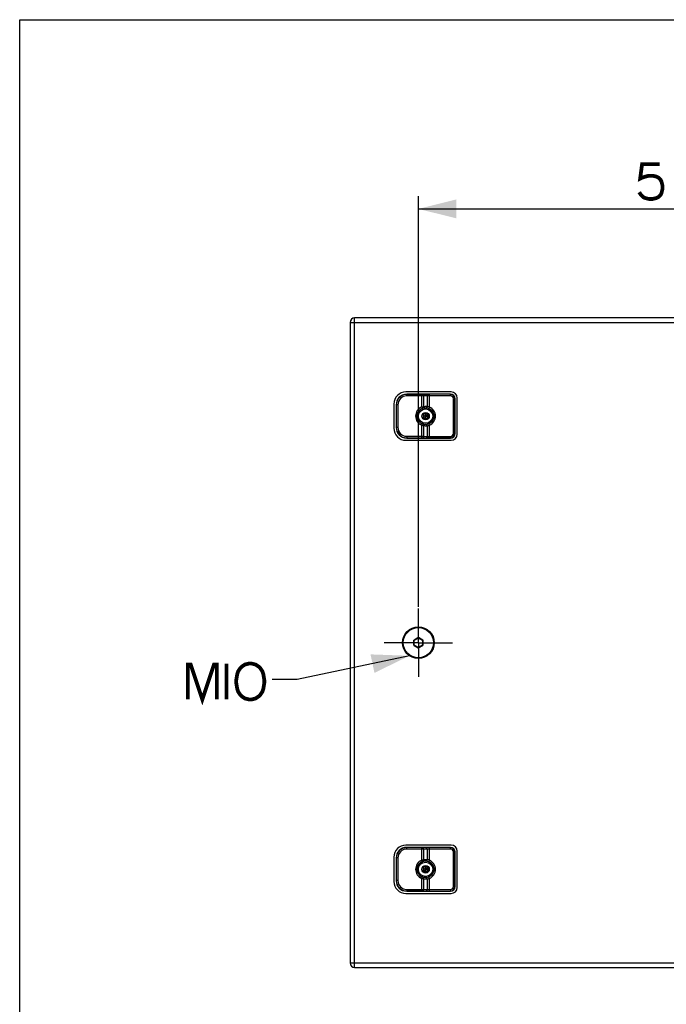
# Paper-space layout '13000693_1' of a CAD drawing. Units: millimetres. Extents: x 0 to 297, y 0 to 210.
# Drawn here: x 0 to 51, y 132 to 210 of the extents above; entities that cross this region are included whole.
import ezdxf

# ---------------------------------------------------------------- set-up
doc = ezdxf.new("R2010")
doc.units = ezdxf.units.MM
doc.header["$LTSCALE"] = 16.335
doc.linetypes.add('CENTER', pattern=[0.6, 0.375, -0.075, 0.075, -0.075])
doc.layers.get('0').update_dxf_attribs({"linetype": 'CONTINUOUS'})
doc.layers.add('DEFAULT_1', color=7, linetype='CENTER')
doc.styles.get("Standard").update_dxf_attribs({"font": 'txt', "width": 0.8})
doc.dimstyles.new('DIMSTYLE_2', dxfattribs={"dimtxt": 2, "dimasz": 3, "dimexe": 1, "dimexo": 0.5, "dimgap": 0.5, "dimtad": 1, "dimdec": 1, "dimlfac": 8.333333, "dimdsep": 46, "dimtxsty": 'STANDARD', "dimblk": '_FILLED', "dimblk1": '_FILLED', "dimblk2": '_FILLED', "dimcen": 0.09, "dimadec": 3, "dimazin": 2, "dimtp": 0.8, "dimtm": 0.8, "dimtfac": 1, "dimtdec": 1, "dimtofl": 0, "dimtmove": 0, "dimatfit": 3, "dimldrblk": '_FILLED', "dimfxl": 1, "dimtolj": 1, "dimarcsym": 0})
doc.dimstyles.get("Standard").update_dxf_attribs({"dimtxt": 2, "dimasz": 3, "dimexe": 1, "dimexo": 0.5, "dimtad": 1, "dimdec": 3, "dimdsep": 46, "dimtxsty": 'STANDARD', "dimblk": '_FILLED', "dimblk1": '_FILLED', "dimblk2": '_FILLED', "dimcen": 0.09, "dimadec": 3, "dimazin": 2, "dimtol": 1, "dimtp": 0.001, "dimtm": 0.001, "dimtfac": 1, "dimtdec": 3, "dimtofl": 0, "dimtmove": 0, "dimatfit": 3, "dimldrblk": '_FILLED', "dimfxl": 1, "dimtolj": 1, "dimarcsym": 0})

# ---------------------------------------------------------------- blocks, each defined once
blk = doc.blocks.new('_FILLED')
at = {"color": 0, "linetype": 'BYBLOCK'}
blk.add_solid([(0, 0), (-1, 0.25), (-1, -0.25)], dxfattribs=at)
blk = doc.blocks.new('*D1')
at = {"color": 2, "linetype": 'CONTINUOUS'}
for p, q in [((31.662, 163.344), (31.662, 195.969)), ((92.802, 163.245), (92.802, 195.969)), ((31.662, 194.969), (62.232, 194.969)), ((92.802, 194.969), (62.232, 194.969))]:
    blk.add_line(p, q, dxfattribs=at)
at = {"color": 2, "linetype": 'CONTINUOUS', "xscale": 3, "yscale": 3, "zscale": 3, "rotation": 180}
blk.add_blockref('_FILLED', (31.662, 194.969), dxfattribs=at)
at = {"color": 2, "linetype": 'CONTINUOUS', "xscale": 3, "yscale": 3, "zscale": 3}
blk.add_blockref('_FILLED', (92.802, 194.969), dxfattribs=at)

psp = doc.layouts.new('13000693_1')

# ---------------------------------------------------------------- linework, layer by layer
at = {"color": 7, "linetype": 'CONTINUOUS'}
for p, q in [((0, 0), (0, 210)), ((0, 210), (297, 210)), ((97.87221, 186.30555), (26.59221, 186.30555)), ((26.23221, 185.94555), (26.23221, 135.06555)), ((34.27221, 180.42555), (30.67221, 180.42555)), ((34.21221, 180.24555), (30.73221, 180.24555)), ((31.9228, 180.22984), (30.73221, 180.22984)), ((31.9228, 180.10775), (30.73221, 180.10775)), ((32.28557, 180.23532), (32.00616, 180.23045)), ((32.37192, 180.11323), (32.09251, 180.10835)), ((34.21221, 180.23717), (32.54162, 180.23717)), ((34.21221, 180.11508), (32.54162, 180.11508)), ((34.75221, 177.06555), (34.75221, 179.94555)), ((29.71221, 179.46555), (29.71221, 177.54555)), ((29.89221, 179.40555), (29.89221, 177.60555)), ((29.90792, 179.40555), (29.90792, 177.60555)), ((30.03002, 179.40555), (30.03002, 177.60555)), ((31.9228, 179.23523), (31.97047, 179.12282)), ((32.09251, 179.26457), (32.04101, 179.14756)), ((32.54162, 179.22726), (32.49351, 179.11504)), ((34.44174, 177.12555), (34.44174, 179.88555)), ((34.56383, 177.12555), (34.56383, 179.88555)), ((34.57221, 177.12555), (34.57221, 179.88555)), ((32.03373, 178.62015), (32.22921, 178.50729)), ((32.03373, 178.39096), (32.22921, 178.50382)), ((32.23221, 178.71894), (32.04741, 178.61225)), ((32.04741, 178.61225), (32.04741, 178.39886)), ((32.04741, 178.39886), (32.23221, 178.29216)), ((32.23221, 178.50902), (32.22921, 178.50729)), ((32.22921, 178.50729), (32.22921, 178.50382)), ((32.22921, 178.50382), (32.23221, 178.50209)), ((32.23221, 178.73474), (32.23221, 178.50902)), ((32.41701, 178.61225), (32.23221, 178.71894)), ((32.23521, 178.50729), (32.23221, 178.50902)), ((32.23221, 178.50209), (32.23521, 178.50382)), ((32.23221, 178.27637), (32.23221, 178.50209)), ((32.23221, 178.29216), (32.41701, 178.39886)), ((32.43069, 178.62015), (32.23521, 178.50729)), ((32.23521, 178.50382), (32.23521, 178.50729)), ((32.43069, 178.39096), (32.23521, 178.50382)), ((32.41701, 178.39886), (32.41701, 178.61225)), ((31.9228, 177.77588), (31.97047, 177.88828)), ((32.09251, 177.74654), (32.04101, 177.86355)), ((32.54162, 177.78385), (32.49351, 177.89606)), ((30.73221, 176.90336), (31.9228, 176.90336)), ((30.73221, 176.78126), (31.9228, 176.78126)), ((32.09251, 176.90275), (32.37192, 176.89788)), ((32.54162, 176.89603), (34.21221, 176.89603)), ((30.67221, 176.58555), (34.27221, 176.58555)), ((30.73221, 176.76555), (34.21221, 176.76555)), ((32.00616, 176.78066), (32.28557, 176.77578)), ((32.54162, 176.77393), (34.21221, 176.77393)), ((31.30221, 160.6996), (31.30221, 160.31151)), ((31.65026, 160.91434), (31.31417, 160.7203)), ((32.01026, 160.7203), (31.67417, 160.91434)), ((32.02221, 160.31151), (32.02221, 160.6996)), ((31.31417, 160.29081), (31.65026, 160.09676)), ((31.67417, 160.09676), (32.01026, 160.29081)), ((34.27221, 144.42555), (30.67221, 144.42555)), ((34.21221, 144.24555), (30.73221, 144.24555)), ((31.9228, 144.22984), (30.73221, 144.22984)), ((31.9228, 144.10775), (30.73221, 144.10775)), ((32.28557, 144.23532), (32.00616, 144.23045)), ((32.37192, 144.11323), (32.09251, 144.10835)), ((34.21221, 144.23717), (32.54162, 144.23717)), ((34.21221, 144.11508), (32.54162, 144.11508)), ((34.75221, 141.06555), (34.75221, 143.94555)), ((29.71221, 143.46555), (29.71221, 141.54555)), ((29.89221, 143.40555), (29.89221, 141.60555)), ((29.90792, 143.40555), (29.90792, 141.60555)), ((30.03002, 143.40555), (30.03002, 141.60555)), ((31.9228, 143.23523), (31.97047, 143.12282)), ((32.09251, 143.26457), (32.04101, 143.14756)), ((32.54162, 143.22726), (32.49351, 143.11504)), ((34.44174, 141.12555), (34.44174, 143.88555)), ((34.56383, 141.12555), (34.56383, 143.88555)), ((34.57221, 141.12555), (34.57221, 143.88555)), ((32.03373, 142.62015), (32.22921, 142.50729)), ((32.03373, 142.39096), (32.22921, 142.50382)), ((32.23221, 142.71894), (32.04741, 142.61225)), ((32.04741, 142.61225), (32.04741, 142.39886)), ((32.04741, 142.39886), (32.23221, 142.29216)), ((32.23221, 142.50902), (32.22921, 142.50729)), ((32.22921, 142.50729), (32.22921, 142.50382)), ((32.22921, 142.50382), (32.23221, 142.50209)), ((32.23221, 142.73474), (32.23221, 142.50902)), ((32.41701, 142.61225), (32.23221, 142.71894)), ((32.23521, 142.50729), (32.23221, 142.50902)), ((32.23221, 142.50209), (32.23521, 142.50382)), ((32.23221, 142.27637), (32.23221, 142.50209)), ((32.23221, 142.29216), (32.41701, 142.39886)), ((32.43069, 142.62015), (32.23521, 142.50729)), ((32.23521, 142.50382), (32.23521, 142.50729)), ((32.43069, 142.39096), (32.23521, 142.50382)), ((32.41701, 142.39886), (32.41701, 142.61225)), ((31.9228, 141.77588), (31.97047, 141.88828)), ((32.09251, 141.74654), (32.04101, 141.86355)), ((32.54162, 141.78385), (32.49351, 141.89606)), ((30.73221, 140.90336), (31.9228, 140.90336)), ((32.09251, 140.90275), (32.37192, 140.89788)), ((32.54162, 140.89603), (34.21221, 140.89603)), ((30.67221, 140.58555), (34.27221, 140.58555)), ((30.73221, 140.78126), (31.9228, 140.78126)), ((30.73221, 140.76555), (34.21221, 140.76555)), ((32.00616, 140.78066), (32.28557, 140.77578)), ((32.54162, 140.77393), (34.21221, 140.77393)), ((26.59221, 134.70555), (96.85221, 134.70555))]:
    psp.add_line(p, q, dxfattribs=at)
at = {"color": 9, "linetype": 'CONTINUOUS'}
for p, q in [((26.59221, 134.70555), (26.59221, 186.30555)), ((26.23221, 185.94555), (98.23221, 185.94555)), ((30.73221, 180.10775), (30.73221, 180.24555)), ((31.9228, 179.23523), (31.9228, 180.22984)), ((32.09251, 180.10835), (32.00616, 180.23045)), ((32.09251, 179.26457), (32.09251, 180.10835)), ((32.37192, 180.11323), (32.28557, 180.23532)), ((32.37192, 179.29083), (32.37192, 180.11323)), ((32.54162, 179.22726), (32.54162, 180.23717)), ((34.21221, 180.11508), (34.21221, 180.24555)), ((30.03002, 179.40555), (29.89221, 179.40555)), ((32.37192, 179.29083), (32.27729, 179.16902)), ((34.44174, 179.88555), (34.57221, 179.88555)), ((32.23221, 178.73474), (32.03373, 178.62015)), ((32.03373, 178.62015), (32.03373, 178.39096)), ((32.03373, 178.39096), (32.23221, 178.27637)), ((32.43069, 178.62015), (32.23221, 178.73474)), ((32.23221, 178.27637), (32.43069, 178.39096)), ((32.43069, 178.39096), (32.43069, 178.62015)), ((30.03002, 177.60555), (29.89221, 177.60555)), ((31.9228, 176.78126), (31.9228, 177.77588)), ((32.09251, 176.90275), (32.09251, 177.74654)), ((32.37192, 177.72028), (32.27729, 177.84209)), ((32.37192, 176.89788), (32.37192, 177.72028)), ((32.54162, 176.77393), (32.54162, 177.78385)), ((30.73221, 176.90336), (30.73221, 176.76555)), ((32.09251, 176.90275), (32.00616, 176.78066)), ((32.37192, 176.89788), (32.28557, 176.77578)), ((34.21221, 176.89603), (34.21221, 176.76555)), ((34.44174, 177.12555), (34.57221, 177.12555)), ((31.30221, 160.6996), (31.31079, 160.69464)), ((31.31079, 160.31647), (31.31079, 160.69464)), ((31.3347, 160.69464), (31.31079, 160.69464)), ((31.31417, 160.7203), (31.32275, 160.71535)), ((31.32275, 160.71535), (31.65026, 160.90443)), ((31.3347, 160.69464), (31.32275, 160.71535)), ((31.3347, 160.69464), (31.66221, 160.88373)), ((31.3347, 160.31647), (31.3347, 160.69464)), ((31.65026, 160.91434), (31.65026, 160.90443)), ((31.66221, 160.88373), (31.65026, 160.90443)), ((31.66221, 160.88373), (31.67417, 160.90443)), ((31.66221, 160.88373), (31.98972, 160.69464)), ((31.67417, 160.91434), (31.67417, 160.90443)), ((31.67417, 160.90443), (32.00168, 160.71535)), ((31.98972, 160.69464), (32.00168, 160.71535)), ((31.98972, 160.69464), (31.98972, 160.31647)), ((31.98972, 160.69464), (32.01363, 160.69464)), ((32.01026, 160.7203), (32.00168, 160.71535)), ((32.02221, 160.6996), (32.01363, 160.69464)), ((32.01363, 160.69464), (32.01363, 160.31647)), ((31.30221, 160.31151), (31.31079, 160.31647)), ((31.3347, 160.31647), (31.31079, 160.31647)), ((31.31417, 160.29081), (31.32275, 160.29576)), ((31.3347, 160.31647), (31.32275, 160.29576)), ((31.65026, 160.10667), (31.32275, 160.29576)), ((31.66221, 160.12738), (31.3347, 160.31647)), ((31.66221, 160.12738), (31.65026, 160.10667)), ((31.65026, 160.09676), (31.65026, 160.10667)), ((31.98972, 160.31647), (31.66221, 160.12738)), ((31.66221, 160.12738), (31.67417, 160.10667)), ((32.00168, 160.29576), (31.67417, 160.10667)), ((31.67417, 160.09676), (31.67417, 160.10667)), ((31.98972, 160.31647), (32.00168, 160.29576)), ((31.98972, 160.31647), (32.01363, 160.31647)), ((32.01026, 160.29081), (32.00168, 160.29576)), ((32.02221, 160.31151), (32.01363, 160.31647)), ((30.73221, 144.10775), (30.73221, 144.24555)), ((31.9228, 143.23523), (31.9228, 144.22984)), ((32.09251, 144.10835), (32.00616, 144.23045)), ((32.09251, 143.26457), (32.09251, 144.10835)), ((32.37192, 144.11323), (32.28557, 144.23532)), ((32.37192, 143.29083), (32.37192, 144.11323)), ((32.54162, 143.22726), (32.54162, 144.23717)), ((34.21221, 144.11508), (34.21221, 144.24555)), ((30.03002, 143.40555), (29.89221, 143.40555)), ((32.37192, 143.29083), (32.27729, 143.16902)), ((34.44174, 143.88555), (34.57221, 143.88555)), ((32.23221, 142.73474), (32.03373, 142.62015)), ((32.03373, 142.62015), (32.03373, 142.39096)), ((32.03373, 142.39096), (32.23221, 142.27637)), ((32.43069, 142.62015), (32.23221, 142.73474)), ((32.23221, 142.27637), (32.43069, 142.39096)), ((32.43069, 142.39096), (32.43069, 142.62015)), ((30.03002, 141.60555), (29.89221, 141.60555)), ((31.9228, 140.78126), (31.9228, 141.77588)), ((32.09251, 140.90275), (32.09251, 141.74654)), ((32.37192, 141.72028), (32.27729, 141.84209)), ((32.37192, 140.89788), (32.37192, 141.72028)), ((32.54162, 140.77393), (32.54162, 141.78385)), ((30.73221, 140.90336), (30.73221, 140.76555)), ((32.09251, 140.90275), (32.00616, 140.78066)), ((32.37192, 140.89788), (32.28557, 140.77578)), ((34.21221, 140.89603), (34.21221, 140.76555)), ((34.44174, 141.12555), (34.57221, 141.12555)), ((26.23221, 135.06555), (97.21221, 135.06555))]:
    psp.add_line(p, q, dxfattribs=at)
at = {"color": 2, "linetype": 'CONTINUOUS', "const_width": 0.3}
for points in [[(50.80914, 198.5271), (49.42452, 198.5271), (49.27068, 197.37325), (49.42452, 197.45019), (49.65529, 197.5271), (49.96298, 197.60402), (50.27068, 197.60402), (50.57837, 197.5271), (50.73221, 197.45019), (50.88606, 197.29634), (50.96298, 197.14249), (51.0399, 196.8348), (51.0399, 196.5271), (50.96298, 196.21941), (50.88606, 196.06556), (50.73221, 195.91171), (50.57837, 195.8348), (50.27068, 195.75786), (49.96298, 195.75786), (49.65529, 195.8348), (49.50144, 195.91171), (49.3476, 196.06556), (49.19375, 196.29634)], [(13.34967, 155.9994), (13.34967, 158.76862), (13.58044, 158.76862), (14.50351, 155.9994), (15.42659, 158.76862), (15.65736, 158.76862), (15.65736, 155.9994)], [(16.42659, 158.84555), (16.42659, 155.9994)], [(19.42659, 157.53786), (19.34967, 157.9994), (19.27274, 158.23016), (19.1189, 158.46094), (18.96505, 158.61477), (18.73428, 158.76862), (18.42659, 158.84555), (18.19582, 158.84555), (17.88813, 158.76862), (17.65736, 158.61477), (17.50351, 158.46094), (17.34967, 158.23016), (17.27275, 157.9994), (17.19582, 157.53786), (17.19582, 157.30709), (17.27275, 156.84555), (17.34967, 156.61479), (17.50351, 156.38401), (17.65736, 156.23016), (17.88813, 156.07631), (18.19582, 155.9994), (18.42659, 155.9994), (18.73428, 156.07631), (18.96505, 156.23016), (19.1189, 156.38401), (19.27274, 156.61479), (19.34967, 156.84555), (19.42659, 157.30709), (19.42659, 157.53786)]]:
    psp.add_lwpolyline(points, dxfattribs=at)
at = {"color": 7, "linetype": 'CONTINUOUS'}
for centre, radius in [((32.23221, 178.50555), 0.66), ((32.23221, 178.50555), 0.57), ((32.23221, 178.50555), 0.29568), ((31.66221, 160.50555), 1.26), ((31.66221, 160.50555), 1.2), ((32.23221, 142.50555), 0.66), ((32.23221, 142.50555), 0.57), ((32.23221, 142.50555), 0.29568)]:
    psp.add_circle(centre, radius, dxfattribs=at)
for centre, radius, start, end in [((26.59221, 185.94555), 0.36, 90, 180), ((30.67221, 179.46555), 0.96, 90, 180), ((30.73221, 179.40555), 0.84, 90, 180), ((30.73221, 179.40555), 0.82429, 90, 180), ((30.73221, 179.40555), 0.7022, 90, 180), ((34.21221, 179.88555), 0.36, 0, 90), ((34.21221, 179.88555), 0.35162, 0, 90), ((34.21221, 179.88555), 0.22953, 0, 90), ((34.27221, 179.94555), 0.48, 0, 90), ((32.23221, 178.50555), 0.79257, 112.9788291, 247.0211709), ((32.23221, 178.50555), 0.78524, 293.2058494, 66.7941506), ((32.23221, 178.50555), 0.67047, 112.9788291, 247.0211709), ((32.23221, 178.50555), 0.66314, 293.2058494, 66.7941506), ((30.73221, 177.60555), 0.84, 180, 270), ((30.73221, 177.60555), 0.82429, 180, 270), ((30.73221, 177.60555), 0.7022, 180, 270), ((32.43521, 180.23412), 2.51108, 258.2255098, 262.1559392), ((30.67221, 177.54555), 0.96, 180, 270), ((34.21221, 177.12555), 0.36, 270, 360), ((34.21221, 177.12555), 0.35162, 270, 360), ((34.21221, 177.12555), 0.22953, 270, 360), ((34.27221, 177.06555), 0.48, 270, 360), ((30.67221, 143.46555), 0.96, 90, 180), ((30.73221, 143.40555), 0.84, 90, 180), ((30.73221, 143.40555), 0.82429, 90, 180), ((30.73221, 143.40555), 0.7022, 90, 180), ((34.21221, 143.88555), 0.36, 0, 90), ((34.21221, 143.88555), 0.35162, 0, 90), ((34.21221, 143.88555), 0.22953, 0, 90), ((34.27221, 143.94555), 0.48, 0, 90), ((32.23221, 142.50555), 0.79257, 112.9788291, 247.0211709), ((32.23221, 142.50555), 0.78524, 293.2058494, 66.7941506), ((32.23221, 142.50555), 0.67047, 112.9788291, 247.0211709), ((32.23221, 142.50555), 0.66314, 293.2058494, 66.7941506), ((30.73221, 141.60555), 0.84, 180, 270), ((30.73221, 141.60555), 0.82429, 180, 270), ((30.73221, 141.60555), 0.7022, 180, 270), ((32.43521, 144.23412), 2.51108, 258.2255098, 262.1559392), ((30.67221, 141.54555), 0.96, 180, 270), ((34.21221, 141.12555), 0.36, 270, 360), ((34.21221, 141.12555), 0.35162, 270, 360), ((34.21221, 141.12555), 0.22953, 270, 360), ((34.27221, 141.06555), 0.48, 270, 360), ((26.59221, 135.06555), 0.36, 180, 270)]:
    psp.add_arc(centre, radius, start, end, dxfattribs=at)
at = {"color": 9, "linetype": 'CONTINUOUS'}
for centre, start, end in [((31.3349, 160.69453), 120.2634941, 179.7365059), ((31.66221, 160.88351), 60.2634941, 119.7365059), ((31.98953, 160.69453), 0.2634941, 59.7365059), ((31.3349, 160.31658), 180.2634941, 239.7365059), ((31.66221, 160.1276), 240.2634941, 299.7365059), ((31.98953, 160.31658), 300.2634941, 359.7365059)]:
    psp.add_arc(centre, 0.0241, start, end, dxfattribs=at)
at = {"color": 7, "linetype": 'CONTINUOUS'}
for centre, major_axis, start_param, end_param in [((31.3263, 160.69949), (0.02089, -0.01206), 2.62018948, 3.66299583), ((31.66221, 160.89343), (0, 0.02412), -0.52140317, 0.52140317), ((31.99812, 160.69949), (0.02089, 0.01206), -0.52140317, 0.52140317), ((31.3263, 160.31162), (0.02089, 0.01206), 2.62018948, 3.66299583), ((31.66221, 160.11768), (0, 0.02412), -3.66299583, -2.62018948), ((31.99812, 160.31162), (0.02089, -0.01206), -0.52140317, 0.52140317)]:
    psp.add_ellipse(centre, major_axis=major_axis, ratio=0.99493589, start_param=start_param, end_param=end_param, dxfattribs=at)
for points, knots in [([(32.00616, 180.23045), (32.0002, 180.23034), (31.97242, 180.22996), (31.94463, 180.22984), (31.9228, 180.22984)], [0, 0, 0, 0, 0.21437608, 1, 1, 1, 1]), ([(32.09251, 180.10835), (32.08038, 180.10825), (32.02381, 180.10787), (31.96724, 180.10775), (31.9228, 180.10775)], [0, 0, 0, 0, 0.21436476, 1, 1, 1, 1]), ([(32.54162, 180.23717), (32.51806, 180.23718), (32.43271, 180.23702), (32.34735, 180.23641), (32.28557, 180.23532)], [0, 0, 0, 0, 0.27609763, 1, 1, 1, 1]), ([(32.54162, 180.11508), (32.52602, 180.11505), (32.46944, 180.11499), (32.41287, 180.11416), (32.37192, 180.11323)], [0, 0, 0, 0, 0.27589686, 1, 1, 1, 1]), ([(31.9228, 179.23523), (31.93846, 179.2385), (31.99478, 179.24964), (32.05147, 179.25894), (32.09251, 179.26457)], [0, 0, 0, 0, 0.27856949, 1, 1, 1, 1]), ([(31.97047, 179.12282), (31.97694, 179.12557), (32.00006, 179.13489), (32.02376, 179.1428), (32.04101, 179.14756)], [0, 0, 0, 0, 0.28201561, 1, 1, 1, 1]), ([(32.04101, 179.14756), (32.07938, 179.15811), (32.15795, 179.17252), (32.23783, 179.17247), (32.27729, 179.16902)], [0, 0, 0, 0, 0.5011438, 1, 1, 1, 1]), ([(32.09251, 179.26457), (32.13784, 179.27719), (32.23073, 179.29453), (32.32522, 179.29477), (32.37192, 179.29083)], [0, 0, 0, 0, 0.50100325, 1, 1, 1, 1]), ([(32.27729, 179.16902), (32.29387, 179.16756), (32.36777, 179.15852), (32.44041, 179.13787), (32.49351, 179.11504)], [0, 0, 0, 0, 0.22356146, 1, 1, 1, 1]), ([(32.37192, 179.29083), (32.39958, 179.2873), (32.45917, 179.27283), (32.51401, 179.24516), (32.54162, 179.22726)], [0, 0, 0, 0, 0.45868448, 1, 1, 1, 1]), ([(32.04101, 177.86355), (32.03597, 177.86494), (32.01206, 177.87197), (31.9886, 177.88058), (31.97047, 177.88828)], [0, 0, 0, 0, 0.20965038, 1, 1, 1, 1]), ([(32.27729, 177.84209), (32.23804, 177.83865), (32.15817, 177.83858), (32.07958, 177.85293), (32.04101, 177.86355)], [0, 0, 0, 0, 0.49624063, 1, 1, 1, 1]), ([(32.37192, 177.72028), (32.32546, 177.71635), (32.23098, 177.71657), (32.13807, 177.73384), (32.09251, 177.74654)], [0, 0, 0, 0, 0.49638116, 1, 1, 1, 1]), ([(32.49351, 177.89606), (32.47454, 177.88793), (32.40479, 177.86164), (32.33092, 177.8468), (32.27729, 177.84209)], [0, 0, 0, 0, 0.27723854, 1, 1, 1, 1]), ([(32.54162, 177.78385), (32.51406, 177.76609), (32.45931, 177.7383), (32.3997, 177.72379), (32.37192, 177.72028)], [0, 0, 0, 0, 0.53935155, 1, 1, 1, 1]), ([(31.9228, 176.90336), (31.93841, 176.90336), (31.99498, 176.90331), (32.05155, 176.90311), (32.09251, 176.90275)], [0, 0, 0, 0, 0.27596121, 1, 1, 1, 1]), ([(31.9228, 176.78126), (31.93047, 176.78126), (31.95826, 176.78121), (31.98604, 176.78101), (32.00616, 176.78066)], [0, 0, 0, 0, 0.27595483, 1, 1, 1, 1]), ([(32.37192, 176.89788), (32.38404, 176.89759), (32.4406, 176.8963), (32.49718, 176.89614), (32.54162, 176.89603)], [0, 0, 0, 0, 0.21432156, 1, 1, 1, 1]), ([(32.28557, 176.77578), (32.30388, 176.77546), (32.38922, 176.77429), (32.47458, 176.77393), (32.54162, 176.77393)], [0, 0, 0, 0, 0.21447754, 1, 1, 1, 1]), ([(32.00616, 144.23045), (32.0002, 144.23034), (31.97242, 144.22996), (31.94463, 144.22984), (31.9228, 144.22984)], [0, 0, 0, 0, 0.21437608, 1, 1, 1, 1]), ([(32.09251, 144.10835), (32.08038, 144.10825), (32.02381, 144.10787), (31.96724, 144.10775), (31.9228, 144.10775)], [0, 0, 0, 0, 0.21436476, 1, 1, 1, 1]), ([(32.54162, 144.23717), (32.51806, 144.23718), (32.43271, 144.23702), (32.34735, 144.23641), (32.28557, 144.23532)], [0, 0, 0, 0, 0.27609763, 1, 1, 1, 1]), ([(32.54162, 144.11508), (32.52602, 144.11505), (32.46944, 144.11499), (32.41287, 144.11416), (32.37192, 144.11323)], [0, 0, 0, 0, 0.27589686, 1, 1, 1, 1]), ([(31.9228, 143.23523), (31.93846, 143.2385), (31.99478, 143.24964), (32.05147, 143.25894), (32.09251, 143.26457)], [0, 0, 0, 0, 0.27856949, 1, 1, 1, 1]), ([(31.97047, 143.12282), (31.97694, 143.12557), (32.00006, 143.13489), (32.02376, 143.1428), (32.04101, 143.14756)], [0, 0, 0, 0, 0.28201561, 1, 1, 1, 1]), ([(32.04101, 143.14756), (32.07938, 143.15811), (32.15795, 143.17252), (32.23783, 143.17247), (32.27729, 143.16902)], [0, 0, 0, 0, 0.5011438, 1, 1, 1, 1]), ([(32.09251, 143.26457), (32.13784, 143.27719), (32.23073, 143.29453), (32.32522, 143.29477), (32.37192, 143.29083)], [0, 0, 0, 0, 0.50100325, 1, 1, 1, 1]), ([(32.27729, 143.16902), (32.29387, 143.16756), (32.36777, 143.15852), (32.44041, 143.13787), (32.49351, 143.11504)], [0, 0, 0, 0, 0.22356146, 1, 1, 1, 1]), ([(32.37192, 143.29083), (32.39958, 143.2873), (32.45917, 143.27283), (32.51401, 143.24516), (32.54162, 143.22726)], [0, 0, 0, 0, 0.45868448, 1, 1, 1, 1]), ([(32.04101, 141.86355), (32.03597, 141.86494), (32.01206, 141.87197), (31.9886, 141.88058), (31.97047, 141.88828)], [0, 0, 0, 0, 0.20965038, 1, 1, 1, 1]), ([(32.27729, 141.84209), (32.23804, 141.83865), (32.15817, 141.83858), (32.07958, 141.85293), (32.04101, 141.86355)], [0, 0, 0, 0, 0.49624063, 1, 1, 1, 1]), ([(32.37192, 141.72028), (32.32546, 141.71635), (32.23098, 141.71657), (32.13807, 141.73384), (32.09251, 141.74654)], [0, 0, 0, 0, 0.49638116, 1, 1, 1, 1]), ([(32.49351, 141.89606), (32.47454, 141.88793), (32.40479, 141.86164), (32.33092, 141.8468), (32.27729, 141.84209)], [0, 0, 0, 0, 0.27723854, 1, 1, 1, 1]), ([(32.54162, 141.78385), (32.51406, 141.76609), (32.45931, 141.7383), (32.3997, 141.72379), (32.37192, 141.72028)], [0, 0, 0, 0, 0.53935155, 1, 1, 1, 1]), ([(31.9228, 140.90336), (31.93841, 140.90336), (31.99498, 140.90331), (32.05155, 140.90311), (32.09251, 140.90275)], [0, 0, 0, 0, 0.27596121, 1, 1, 1, 1]), ([(32.37192, 140.89788), (32.38404, 140.89759), (32.4406, 140.8963), (32.49718, 140.89614), (32.54162, 140.89603)], [0, 0, 0, 0, 0.21432156, 1, 1, 1, 1]), ([(31.9228, 140.78126), (31.93047, 140.78126), (31.95826, 140.78121), (31.98604, 140.78101), (32.00616, 140.78066)], [0, 0, 0, 0, 0.27595483, 1, 1, 1, 1]), ([(32.28557, 140.77578), (32.30388, 140.77546), (32.38922, 140.77429), (32.47458, 140.77393), (32.54162, 140.77393)], [0, 0, 0, 0, 0.21447754, 1, 1, 1, 1])]:
    psp.add_open_spline(points, degree=3, knots=knots, dxfattribs=at)
at = {"layer": 'DEFAULT_1', "color": 2, "linetype": 'CENTER'}
for q in [(31.66221, 163.22555), (28.94221, 160.50555), (31.66221, 157.78555), (34.38221, 160.50555)]:
    psp.add_line((31.66221, 160.50555), q, dxfattribs=at)

# ---------------------------------------------------------------- dimensions: what is measured, and where the dimension line sits
at = {"color": 2, "linetype": 'CONTINUOUS'}
dim = psp.add_linear_dim(base=(92.80221, 194.96941), p1=(31.66221, 162.84401), p2=(92.80221, 162.74537), dimstyle='DIMSTYLE_2', dxfattribs=at)
dim.commit()
dim.dimension.update_dxf_attribs({"geometry": '*D1', "text_midpoint": (49.19375, 194.96941), "dimtype": 160})

# ---------------------------------------------------------------- leaders
psp.add_leader([(30.94984, 159.46648), (22.04198, 157.57632), (20.04198, 157.57632)], dimstyle='STANDARD', override={"dimtad": 0}, dxfattribs=at)

doc.saveas('drawing.dxf')
